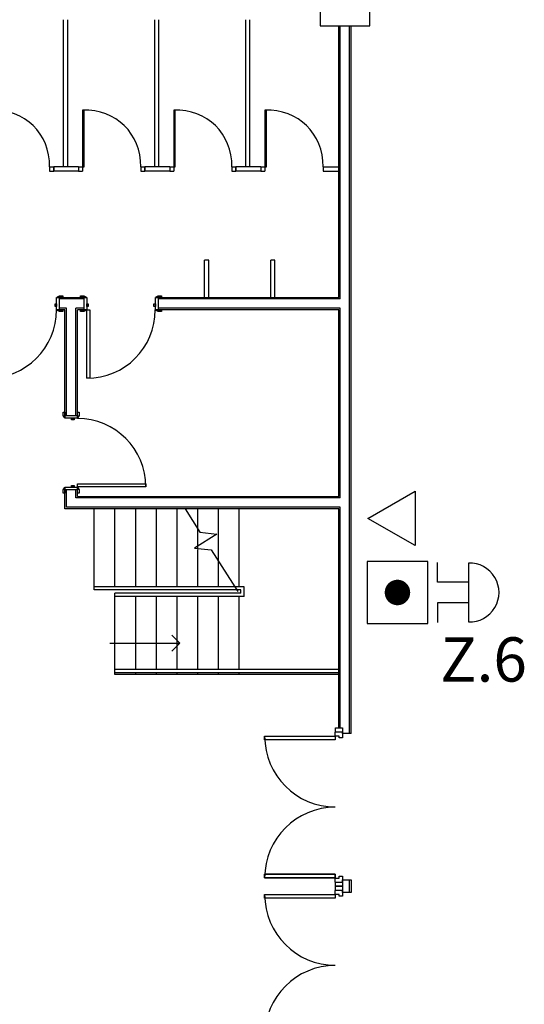
# Model space of a CAD drawing. Extents: x -1817395 to -1816925, y -2602009 to -2601585.
# Drawn here: x -1817177 to -1817161, y -2601738 to -2601707 of the extents above; entities that cross this region are included whole.
import ezdxf
from ezdxf.enums import TextEntityAlignment as Align

# ---------------------------------------------------------------- set-up
doc = ezdxf.new("R2010")
doc.units = 0
doc.header["$LTSCALE"] = 6
doc.header["$MEASUREMENT"] = 0
doc.linetypes.add('HIDDEN', pattern=[0.375, 0.25, -0.125])
for name, color, linetype, lineweight in [('A', 4, 'CONTINUOUS', 25), ('FAPOINT', 1, 'CONTINUOUS', 30), ('RTEXT', 3, 'CONTINUOUS', 20)]:
    doc.layers.add(name, color=color, linetype=linetype, lineweight=lineweight)
doc.styles.add('ROMANS', font='ROMANS.shx', dxfattribs={"width": 0.8, "height": 3.8})

msp = doc.modelspace()

# ---------------------------------------------------------------- linework, layer by layer
at = {"layer": 'A', "color": 4, "lineweight": 25}
for p, q in [((-1817167.64, -2601705.908, 12.765), (-1817167.64, -2601706.7, 12.765)), ((-1817166.056, -2601706.7, 12.765), (-1817166.056, -2601705.908, 12.765)), ((-1817175.824, -2601706.505, 12.766), (-1817175.824, -2601711.191, 12.766)), ((-1817175.692, -2601706.505, 12.766), (-1817175.692, -2601711.191, 12.766)), ((-1817172.92, -2601706.505, 12.766), (-1817172.92, -2601711.191, 12.766)), ((-1817172.788, -2601706.505, 12.766), (-1817172.788, -2601711.191, 12.766)), ((-1817170.016, -2601706.505, 12.766), (-1817170.016, -2601711.191, 12.766)), ((-1817169.884, -2601706.505, 12.766), (-1817169.884, -2601711.191, 12.766)), ((-1817167.64, -2601706.7, 12.765), (-1817166.056, -2601706.7, 12.765)), ((-1817167.046, -2601715.349, 12.765), (-1817167.046, -2601706.7, 12.765)), ((-1817166.996, -2601715.399, 12.765), (-1817166.996, -2601706.7, 12.765)), ((-1817166.7, -2601729.237, 12.765), (-1817166.7, -2601706.7, 12.765)), ((-1817166.65, -2601729.237, 12.765), (-1817166.65, -2601706.7, 12.765)), ((-1817175.205, -2601709.389, 12.765), (-1817175.205, -2601711.191, 12.765)), ((-1817175.156, -2601711.191, 12.765), (-1817175.156, -2601709.39, 12.765)), ((-1817172.301, -2601709.389, 12.765), (-1817172.301, -2601711.191, 12.765)), ((-1817172.252, -2601711.191, 12.765), (-1817172.252, -2601709.39, 12.765)), ((-1817169.397, -2601709.389, 12.765), (-1817169.397, -2601711.191, 12.765)), ((-1817169.348, -2601711.191, 12.765), (-1817169.348, -2601709.39, 12.765)), ((-1817176.257, -2601711.191, 12.765), (-1817176.127, -2601711.191, 12.765)), ((-1817176.257, -2601711.191, 12.765), (-1817176.127, -2601711.191, 12.765)), ((-1817176.257, -2601711.191, 12.765), (-1817176.257, -2601711.323, 12.765)), ((-1817176.257, -2601711.323, 12.765), (-1817176.127, -2601711.323, 12.765)), ((-1817176.127, -2601711.191, 12.765), (-1817176.127, -2601711.323, 12.765)), ((-1817176.127, -2601711.191, 12.765), (-1817176.127, -2601711.323, 12.765)), ((-1817176.127, -2601711.323, 12.765), (-1817176.127, -2601711.191, 12.765)), ((-1817175.335, -2601711.191, 12.765), (-1817175.205, -2601711.191, 12.765)), ((-1817175.335, -2601711.191, 12.765), (-1817175.205, -2601711.191, 12.765)), ((-1817175.335, -2601711.191, 12.765), (-1817175.335, -2601711.323, 12.765)), ((-1817175.335, -2601711.323, 12.765), (-1817175.205, -2601711.323, 12.765)), ((-1817175.205, -2601711.191, 12.765), (-1817175.205, -2601711.323, 12.765)), ((-1817175.205, -2601711.191, 12.765), (-1817175.156, -2601711.191, 12.765)), ((-1817175.205, -2601711.191, 12.765), (-1817175.205, -2601711.323, 12.765)), ((-1817173.353, -2601711.191, 12.765), (-1817173.223, -2601711.191, 12.765)), ((-1817173.353, -2601711.191, 12.765), (-1817173.223, -2601711.191, 12.765)), ((-1817173.353, -2601711.191, 12.765), (-1817173.353, -2601711.323, 12.765)), ((-1817173.353, -2601711.323, 12.765), (-1817173.223, -2601711.323, 12.765)), ((-1817173.223, -2601711.191, 12.765), (-1817173.223, -2601711.323, 12.765)), ((-1817173.223, -2601711.191, 12.765), (-1817173.223, -2601711.323, 12.765)), ((-1817173.223, -2601711.323, 12.765), (-1817173.223, -2601711.191, 12.765)), ((-1817172.431, -2601711.191, 12.765), (-1817172.301, -2601711.191, 12.765)), ((-1817172.431, -2601711.191, 12.765), (-1817172.301, -2601711.191, 12.765)), ((-1817172.431, -2601711.191, 12.765), (-1817172.431, -2601711.323, 12.765)), ((-1817172.431, -2601711.323, 12.765), (-1817172.301, -2601711.323, 12.765)), ((-1817172.301, -2601711.191, 12.765), (-1817172.301, -2601711.323, 12.765)), ((-1817172.301, -2601711.191, 12.765), (-1817172.252, -2601711.191, 12.765)), ((-1817172.301, -2601711.191, 12.765), (-1817172.301, -2601711.323, 12.765)), ((-1817170.449, -2601711.191, 12.765), (-1817170.319, -2601711.191, 12.765)), ((-1817170.449, -2601711.191, 12.765), (-1817170.319, -2601711.191, 12.765)), ((-1817170.449, -2601711.191, 12.765), (-1817170.449, -2601711.323, 12.765)), ((-1817170.449, -2601711.323, 12.765), (-1817170.319, -2601711.323, 12.765)), ((-1817170.319, -2601711.191, 12.765), (-1817170.319, -2601711.323, 12.765)), ((-1817170.319, -2601711.191, 12.765), (-1817170.319, -2601711.323, 12.765)), ((-1817170.319, -2601711.323, 12.765), (-1817170.319, -2601711.191, 12.765)), ((-1817169.527, -2601711.191, 12.765), (-1817169.397, -2601711.191, 12.765)), ((-1817169.527, -2601711.191, 12.765), (-1817169.397, -2601711.191, 12.765)), ((-1817169.527, -2601711.191, 12.765), (-1817169.527, -2601711.323, 12.765)), ((-1817169.527, -2601711.323, 12.765), (-1817169.397, -2601711.323, 12.765)), ((-1817169.397, -2601711.191, 12.765), (-1817169.397, -2601711.323, 12.765)), ((-1817169.397, -2601711.191, 12.765), (-1817169.348, -2601711.191, 12.765)), ((-1817169.397, -2601711.191, 12.765), (-1817169.397, -2601711.323, 12.765)), ((-1817167.545, -2601711.191, 12.765), (-1817167.046, -2601711.191, 12.765)), ((-1817167.545, -2601711.191, 12.765), (-1817167.046, -2601711.191, 12.765)), ((-1817167.545, -2601711.191, 12.765), (-1817167.545, -2601711.323, 12.765)), ((-1817167.545, -2601711.323, 12.765), (-1817167.046, -2601711.323, 12.765)), ((-1817171.189, -2601714.161, 12.765), (-1817171.321, -2601714.161, 12.765)), ((-1817171.321, -2601715.349, 12.765), (-1817171.321, -2601714.161, 12.765)), ((-1817171.189, -2601715.349, 12.765), (-1817171.189, -2601714.161, 12.765)), ((-1817169.077, -2601714.161, 12.765), (-1817169.209, -2601714.161, 12.765)), ((-1817169.209, -2601715.349, 12.765), (-1817169.209, -2601714.161, 12.765)), ((-1817169.077, -2601715.349, 12.765), (-1817169.077, -2601714.161, 12.765)), ((-1817176.033, -2601715.745, 12.765), (-1817176.033, -2601715.349, 12.765)), ((-1817176.033, -2601715.349, 12.765), (-1817175.949, -2601715.349, 12.765)), ((-1817175.835, -2601715.349, 12.765), (-1817176.02, -2601715.349, 12.765)), ((-1817176.009, -2601715.333, 12.765), (-1817175.941, -2601715.296, 12.765)), ((-1817175.949, -2601715.349, 12.765), (-1817175.161, -2601715.349, 12.765)), ((-1817175.949, -2601715.349, 12.765), (-1817175.949, -2601715.745, 12.765)), ((-1817175.161, -2601715.399, 12.765), (-1817175.949, -2601715.399, 12.765)), ((-1817175.941, -2601715.296, 12.765), (-1817175.835, -2601715.296, 12.765)), ((-1817175.835, -2601715.296, 12.765), (-1817175.835, -2601715.349, 12.765)), ((-1817175.274, -2601715.349, 12.765), (-1817175.274, -2601715.296, 12.765)), ((-1817175.274, -2601715.296, 12.765), (-1817175.169, -2601715.296, 12.765)), ((-1817175.09, -2601715.349, 12.765), (-1817175.274, -2601715.349, 12.765)), ((-1817175.169, -2601715.296, 12.765), (-1817175.1, -2601715.333, 12.765)), ((-1817175.161, -2601715.349, 12.765), (-1817175.076, -2601715.349, 12.765)), ((-1817175.161, -2601715.745, 12.765), (-1817175.161, -2601715.349, 12.765)), ((-1817175.076, -2601715.349, 12.765), (-1817175.076, -2601715.745, 12.765)), ((-1817172.885, -2601715.745, 12.765), (-1817172.885, -2601715.349, 12.765)), ((-1817172.885, -2601715.349, 12.765), (-1817172.801, -2601715.349, 12.765)), ((-1817172.687, -2601715.349, 12.765), (-1817172.872, -2601715.349, 12.765)), ((-1817172.861, -2601715.333, 12.765), (-1817172.793, -2601715.296, 12.765)), ((-1817172.801, -2601715.349, 12.765), (-1817167.046, -2601715.349, 12.765)), ((-1817172.801, -2601715.349, 12.765), (-1817172.801, -2601715.745, 12.765)), ((-1817166.996, -2601715.399, 12.765), (-1817172.801, -2601715.399, 12.765)), ((-1817172.793, -2601715.296, 12.765), (-1817172.687, -2601715.296, 12.765)), ((-1817172.687, -2601715.296, 12.765), (-1817172.687, -2601715.349, 12.765)), ((-1817176.083, -2601715.555, 12.765), (-1817176.033, -2601715.555, 12.765)), ((-1817176.083, -2601715.639, 12.765), (-1817176.083, -2601715.555, 12.765)), ((-1817176.033, -2601715.639, 12.765), (-1817176.083, -2601715.639, 12.765)), ((-1817176.033, -2601715.555, 12.765), (-1817176.033, -2601715.639, 12.765)), ((-1817175.949, -2601715.745, 12.765), (-1817176.033, -2601715.745, 12.765)), ((-1817176.02, -2601715.745, 12.765), (-1817175.835, -2601715.745, 12.765)), ((-1817175.717, -2601715.695, 12.765), (-1817175.949, -2601715.695, 12.765)), ((-1817175.767, -2601715.745, 12.765), (-1817175.949, -2601715.745, 12.765)), ((-1817175.835, -2601715.745, 12.765), (-1817175.835, -2601715.798, 12.765)), ((-1817175.767, -2601719.113, 12.765), (-1817175.767, -2601715.745, 12.765)), ((-1817175.717, -2601719.113, 12.765), (-1817175.717, -2601715.695, 12.765)), ((-1817175.161, -2601715.695, 12.765), (-1817175.421, -2601715.695, 12.765)), ((-1817175.421, -2601719.113, 12.765), (-1817175.421, -2601715.695, 12.765)), ((-1817175.161, -2601715.745, 12.765), (-1817175.371, -2601715.745, 12.765)), ((-1817175.371, -2601719.113, 12.765), (-1817175.371, -2601715.745, 12.765)), ((-1817175.274, -2601715.798, 12.765), (-1817175.274, -2601715.745, 12.765)), ((-1817175.274, -2601715.745, 12.765), (-1817175.09, -2601715.745, 12.765)), ((-1817175.076, -2601715.745, 12.765), (-1817175.161, -2601715.745, 12.765)), ((-1817175.076, -2601715.555, 12.765), (-1817175.026, -2601715.555, 12.765)), ((-1817175.076, -2601715.639, 12.765), (-1817175.076, -2601715.555, 12.765)), ((-1817175.026, -2601715.639, 12.765), (-1817175.076, -2601715.639, 12.765)), ((-1817175.071, -2601715.745, 12.765), (-1817174.971, -2601715.745, 12.765)), ((-1817175.071, -2601717.926, 12.765), (-1817175.071, -2601715.745, 12.765)), ((-1817175.071, -2601715.745, 12.765), (-1817174.971, -2601715.745, 12.765)), ((-1817175.071, -2601717.926, 12.765), (-1817175.071, -2601715.745, 12.765)), ((-1817175.026, -2601715.555, 12.765), (-1817175.026, -2601715.639, 12.765)), ((-1817174.971, -2601715.745, 12.765), (-1817174.971, -2601717.926, 12.765)), ((-1817174.971, -2601715.745, 12.765), (-1817174.971, -2601717.926, 12.765)), ((-1817172.935, -2601715.555, 12.765), (-1817172.885, -2601715.555, 12.765)), ((-1817172.935, -2601715.639, 12.765), (-1817172.935, -2601715.555, 12.765)), ((-1817172.885, -2601715.639, 12.765), (-1817172.935, -2601715.639, 12.765)), ((-1817172.885, -2601715.555, 12.765), (-1817172.885, -2601715.639, 12.765)), ((-1817172.801, -2601715.745, 12.765), (-1817172.885, -2601715.745, 12.765)), ((-1817172.872, -2601715.745, 12.765), (-1817172.687, -2601715.745, 12.765)), ((-1817166.996, -2601715.695, 12.765), (-1817172.801, -2601715.695, 12.765)), ((-1817167.046, -2601715.745, 12.765), (-1817172.801, -2601715.745, 12.765)), ((-1817172.687, -2601715.745, 12.765), (-1817172.687, -2601715.798, 12.765)), ((-1817167.046, -2601721.685, 12.765), (-1817167.046, -2601715.745, 12.765)), ((-1817166.996, -2601721.735, 12.765), (-1817166.996, -2601715.695, 12.765)), ((-1817175.941, -2601715.798, 12.765), (-1817176.009, -2601715.761, 12.765)), ((-1817175.835, -2601715.798, 12.765), (-1817175.941, -2601715.798, 12.765)), ((-1817175.169, -2601715.798, 12.765), (-1817175.274, -2601715.798, 12.765)), ((-1817175.1, -2601715.761, 12.765), (-1817175.169, -2601715.798, 12.765)), ((-1817172.793, -2601715.798, 12.765), (-1817172.861, -2601715.761, 12.765)), ((-1817172.687, -2601715.798, 12.765), (-1817172.793, -2601715.798, 12.765)), ((-1817174.971, -2601717.926, 12.765), (-1817175.071, -2601717.926, 12.765)), ((-1817174.971, -2601717.926, 12.765), (-1817175.071, -2601717.926, 12.765)), ((-1817175.82, -2601719, 12.765), (-1817175.767, -2601719, 12.765)), ((-1817175.82, -2601719.105, 12.765), (-1817175.82, -2601719, 12.765)), ((-1817175.783, -2601719.174, 12.765), (-1817175.82, -2601719.105, 12.765)), ((-1817175.767, -2601719, 12.765), (-1817175.767, -2601719.184, 12.765)), ((-1817175.767, -2601719.113, 12.765), (-1817175.371, -2601719.113, 12.765)), ((-1817175.767, -2601719.198, 12.765), (-1817175.767, -2601719.113, 12.765)), ((-1817175.371, -2601719.198, 12.765), (-1817175.767, -2601719.198, 12.765)), ((-1817175.561, -2601719.198, 12.765), (-1817175.477, -2601719.198, 12.765)), ((-1817175.561, -2601719.248, 12.765), (-1817175.561, -2601719.198, 12.765)), ((-1817175.477, -2601719.198, 12.765), (-1817175.477, -2601719.248, 12.765)), ((-1817175.371, -2601719.184, 12.765), (-1817175.371, -2601719, 12.765)), ((-1817175.371, -2601719, 12.765), (-1817175.318, -2601719, 12.765)), ((-1817175.371, -2601719.113, 12.765), (-1817175.371, -2601719.198, 12.765)), ((-1817175.318, -2601719.105, 12.765), (-1817175.355, -2601719.174, 12.765)), ((-1817175.318, -2601719, 12.765), (-1817175.318, -2601719.105, 12.765)), ((-1817175.477, -2601719.248, 12.765), (-1817175.561, -2601719.248, 12.765)), ((-1817175.767, -2601721.389, 12.765), (-1817175.371, -2601721.389, 12.765)), ((-1817175.767, -2601721.473, 12.765), (-1817175.767, -2601721.389, 12.765)), ((-1817175.767, -2601721.402, 12.765), (-1817175.767, -2601721.587, 12.765)), ((-1817175.561, -2601721.339, 12.765), (-1817175.477, -2601721.339, 12.765)), ((-1817175.561, -2601721.389, 12.765), (-1817175.561, -2601721.339, 12.765)), ((-1817175.477, -2601721.389, 12.765), (-1817175.561, -2601721.389, 12.765)), ((-1817175.477, -2601721.339, 12.765), (-1817175.477, -2601721.389, 12.765)), ((-1817175.371, -2601721.384, 12.765), (-1817175.371, -2601721.283, 12.765)), ((-1817175.371, -2601721.283, 12.765), (-1817173.19, -2601721.283, 12.765)), ((-1817175.371, -2601721.283, 12.765), (-1817173.19, -2601721.283, 12.765)), ((-1817175.371, -2601721.384, 12.765), (-1817175.371, -2601721.283, 12.765)), ((-1817173.19, -2601721.384, 12.765), (-1817175.371, -2601721.384, 12.765)), ((-1817173.19, -2601721.384, 12.765), (-1817175.371, -2601721.384, 12.765)), ((-1817175.371, -2601721.389, 12.765), (-1817175.371, -2601721.473, 12.765)), ((-1817175.371, -2601721.587, 12.765), (-1817175.371, -2601721.402, 12.765)), ((-1817173.19, -2601721.283, 12.765), (-1817173.19, -2601721.384, 12.765)), ((-1817173.19, -2601721.283, 12.765), (-1817173.19, -2601721.384, 12.765)), ((-1817175.82, -2601721.481, 12.765), (-1817175.783, -2601721.413, 12.765)), ((-1817175.82, -2601721.587, 12.765), (-1817175.82, -2601721.481, 12.765)), ((-1817175.767, -2601721.587, 12.765), (-1817175.82, -2601721.587, 12.765)), ((-1817175.767, -2601722.081, 12.765), (-1817175.767, -2601721.473, 12.765)), ((-1817175.371, -2601721.473, 12.765), (-1817175.767, -2601721.473, 12.765)), ((-1817175.717, -2601722.031, 12.765), (-1817175.717, -2601721.473, 12.765)), ((-1817175.421, -2601721.735, 12.765), (-1817175.421, -2601721.473, 12.765)), ((-1817175.371, -2601721.685, 12.765), (-1817175.371, -2601721.473, 12.765)), ((-1817175.318, -2601721.587, 12.765), (-1817175.371, -2601721.587, 12.765)), ((-1817175.371, -2601721.685, 12.765), (-1817167.046, -2601721.685, 12.765)), ((-1817175.355, -2601721.413, 12.765), (-1817175.318, -2601721.481, 12.765)), ((-1817175.318, -2601721.481, 12.765), (-1817175.318, -2601721.587, 12.765)), ((-1817166.996, -2601722.031, 12.765), (-1817175.717, -2601722.031, 12.765)), ((-1817166.996, -2601721.735, 12.765), (-1817175.421, -2601721.735, 12.765)), ((-1817166.996, -2601729.06, 12.765), (-1817166.996, -2601722.031, 12.765)), ((-1817167.046, -2601722.081, 12.765), (-1817175.767, -2601722.081, 12.765)), ((-1817174.834, -2601724.668, 12.765), (-1817174.834, -2601722.081, 12.765)), ((-1817174.174, -2601724.563, 12.765), (-1817174.174, -2601722.081, 12.765)), ((-1817173.514, -2601724.563, 12.765), (-1817173.514, -2601722.081, 12.765)), ((-1817172.854, -2601724.563, 12.765), (-1817172.854, -2601722.081, 12.765)), ((-1817172.194, -2601724.563, 12.765), (-1817172.194, -2601722.081, 12.765)), ((-1817171.941, -2601722.081, 12.765), (-1817171.468, -2601722.827, 12.765)), ((-1817171.534, -2601722.722, 12.765), (-1817171.534, -2601722.081, 12.765)), ((-1817170.874, -2601723.761, 12.765), (-1817170.874, -2601722.081, 12.765)), ((-1817170.214, -2601724.563, 12.765), (-1817170.214, -2601722.081, 12.765)), ((-1817167.046, -2601729.06, 12.765), (-1817167.046, -2601722.081, 12.765)), ((-1817170.934, -2601722.885, 12.765), (-1817171.642, -2601723.335, 12.765)), ((-1817171.534, -2601723.266, 12.765), (-1817171.534, -2601722.722, 12.765)), ((-1817171.468, -2601722.827, 12.765), (-1817170.934, -2601722.885, 12.765)), ((-1817171.534, -2601723.346, 12.765), (-1817171.534, -2601723.266, 12.765)), ((-1817171.642, -2601723.335, 12.765), (-1817171.108, -2601723.393, 12.765)), ((-1817171.534, -2601724.563, 12.765), (-1817171.534, -2601723.38, 12.765)), ((-1817171.108, -2601723.393, 12.765), (-1817170.265, -2601724.721, 12.765)), ((-1817170.874, -2601724.563, 12.765), (-1817170.874, -2601723.761, 12.765)), ((-1817170.365, -2601724.563, 12.765), (-1817174.834, -2601724.563, 12.765)), ((-1817170.298, -2601724.668, 12.765), (-1817174.834, -2601724.668, 12.765)), ((-1817170.161, -2601724.774, 12.765), (-1817174.174, -2601724.774, 12.765)), ((-1817174.174, -2601727.361, 12.765), (-1817174.174, -2601724.774, 12.765)), ((-1817170.056, -2601724.563, 12.765), (-1817170.365, -2601724.563, 12.765)), ((-1817170.161, -2601724.668, 12.765), (-1817170.298, -2601724.668, 12.765)), ((-1817170.161, -2601724.774, 12.765), (-1817170.161, -2601724.668, 12.765)), ((-1817170.056, -2601724.879, 12.765), (-1817170.056, -2601724.563, 12.765)), ((-1817170.056, -2601724.879, 12.765), (-1817174.174, -2601724.879, 12.765)), ((-1817173.514, -2601727.203, 12.765), (-1817173.514, -2601724.879, 12.765)), ((-1817172.854, -2601727.203, 12.765), (-1817172.854, -2601724.879, 12.765)), ((-1817172.194, -2601727.203, 12.765), (-1817172.194, -2601724.879, 12.765)), ((-1817171.534, -2601727.203, 12.765), (-1817171.534, -2601724.879, 12.765)), ((-1817170.874, -2601727.203, 12.765), (-1817170.874, -2601724.879, 12.765)), ((-1817170.214, -2601727.203, 12.765), (-1817170.214, -2601724.879, 12.765)), ((-1817172.368, -2601726.104, 12.765), (-1817172.112, -2601726.36, 12.765)), ((-1817174.339, -2601726.36, 12.765), (-1817172.112, -2601726.36, 12.765)), ((-1817172.368, -2601726.616, 12.765), (-1817172.112, -2601726.36, 12.765)), ((-1817167.046, -2601727.203, 12.765), (-1817174.174, -2601727.203, 12.765)), ((-1817167.046, -2601727.308, 12.765), (-1817174.174, -2601727.308, 12.765)), ((-1817167.046, -2601727.361, 12.765), (-1817174.174, -2601727.361, 12.765)), ((-1817173.514, -2601727.361, 12.765), (-1817173.514, -2601727.308, 12.765)), ((-1817172.854, -2601727.361, 12.765), (-1817172.854, -2601727.308, 12.765)), ((-1817172.194, -2601727.361, 12.765), (-1817172.194, -2601727.308, 12.765)), ((-1817171.534, -2601727.361, 12.765), (-1817171.534, -2601727.308, 12.765)), ((-1817170.874, -2601727.361, 12.765), (-1817170.874, -2601727.308, 12.765)), ((-1817170.214, -2601727.361, 12.765), (-1817170.214, -2601727.308, 12.765)), ((-1817167.156, -2601729.192, 12.765), (-1817167.145, -2601729.192, 12.765)), ((-1817167.156, -2601729.32, 12.765), (-1817167.156, -2601729.192, 12.765)), ((-1817167.145, -2601729.192, 12.765), (-1817167.145, -2601729.06, 12.765)), ((-1817167.145, -2601729.06, 12.765), (-1817166.921, -2601729.06, 12.765)), ((-1817166.921, -2601729.192, 12.765), (-1817167.145, -2601729.192, 12.765)), ((-1817166.921, -2601729.06, 12.765), (-1817166.921, -2601729.192, 12.765)), ((-1817166.921, -2601729.237, 12.765), (-1817166.921, -2601729.171, 12.765)), ((-1817166.921, -2601729.192, 12.765), (-1817166.921, -2601729.379, 12.765)), ((-1817166.7, -2601729.237, 12.765), (-1817166.921, -2601729.237, 12.765)), ((-1817166.65, -2601729.237, 12.765), (-1817166.7, -2601729.237, 12.765)), ((-1817169.405, -2601729.328, 12.765), (-1817167.156, -2601729.328, 12.765)), ((-1817169.405, -2601729.328, 12.765), (-1817169.405, -2601729.445, 12.765)), ((-1817169.405, -2601729.328, 12.765), (-1817167.156, -2601729.328, 12.765)), ((-1817169.405, -2601729.445, 12.765), (-1817169.405, -2601729.328, 12.765)), ((-1817169.405, -2601729.328, 12.765), (-1817167.156, -2601729.328, 12.765)), ((-1817169.405, -2601729.445, 12.765), (-1817169.405, -2601729.328, 12.765)), ((-1817167.156, -2601729.445, 12.765), (-1817169.405, -2601729.445, 12.765)), ((-1817167.156, -2601729.445, 12.765), (-1817169.405, -2601729.445, 12.765)), ((-1817167.156, -2601729.445, 12.765), (-1817169.405, -2601729.445, 12.765)), ((-1817167.032, -2601729.32, 12.765), (-1817167.156, -2601729.32, 12.765)), ((-1817167.156, -2601729.328, 12.765), (-1817167.156, -2601729.32, 12.765)), ((-1817167.156, -2601729.328, 12.765), (-1817167.156, -2601729.445, 12.765)), ((-1817167.156, -2601729.328, 12.765), (-1817167.156, -2601729.445, 12.765)), ((-1817167.156, -2601729.328, 12.765), (-1817167.156, -2601729.445, 12.765)), ((-1817167.032, -2601729.379, 12.765), (-1817167.032, -2601729.32, 12.765)), ((-1817166.921, -2601729.379, 12.765), (-1817167.032, -2601729.379, 12.765)), ((-1817169.405, -2601733.835, 12.765), (-1817169.405, -2601733.719, 12.765)), ((-1817167.156, -2601733.719, 12.765), (-1817169.405, -2601733.719, 12.765)), ((-1817169.405, -2601733.719, 12.765), (-1817167.156, -2601733.719, 12.765)), ((-1817169.405, -2601733.835, 12.765), (-1817169.405, -2601733.719, 12.765)), ((-1817169.405, -2601733.719, 12.765), (-1817167.156, -2601733.719, 12.765)), ((-1817169.405, -2601733.835, 12.765), (-1817169.405, -2601733.719, 12.765)), ((-1817169.405, -2601733.835, 12.765), (-1817167.156, -2601733.835, 12.765)), ((-1817167.156, -2601733.835, 12.765), (-1817169.405, -2601733.835, 12.765)), ((-1817167.156, -2601733.835, 12.765), (-1817169.405, -2601733.835, 12.765)), ((-1817167.156, -2601733.835, 12.765), (-1817167.156, -2601733.719, 12.765)), ((-1817167.156, -2601733.719, 12.765), (-1817167.156, -2601733.835, 12.765)), ((-1817167.156, -2601733.719, 12.765), (-1817167.156, -2601733.835, 12.765)), ((-1817167.156, -2601733.843, 12.765), (-1817167.156, -2601733.835, 12.765)), ((-1817167.156, -2601733.843, 12.765), (-1817167.032, -2601733.843, 12.765)), ((-1817167.156, -2601733.971, 12.765), (-1817167.156, -2601733.843, 12.765)), ((-1817167.032, -2601733.785, 12.765), (-1817166.921, -2601733.785, 12.765)), ((-1817167.032, -2601733.843, 12.765), (-1817167.032, -2601733.785, 12.765)), ((-1817166.921, -2601733.785, 12.765), (-1817166.921, -2601733.971, 12.765)), ((-1817166.921, -2601733.905, 12.765), (-1817166.7, -2601733.905, 12.765)), ((-1817166.921, -2601733.971, 12.765), (-1817166.921, -2601733.905, 12.765)), ((-1817166.7, -2601733.905, 12.765), (-1817166.65, -2601733.905, 12.765)), ((-1817166.7, -2601734.103, 12.765), (-1817166.7, -2601733.905, 12.765)), ((-1817166.65, -2601733.905, 12.765), (-1817166.65, -2601734.103, 12.765)), ((-1817167.145, -2601733.971, 12.765), (-1817167.156, -2601733.971, 12.765)), ((-1817167.156, -2601734.235, 12.765), (-1817167.145, -2601734.235, 12.765)), ((-1817167.156, -2601734.363, 12.765), (-1817167.156, -2601734.235, 12.765)), ((-1817167.145, -2601734.103, 12.765), (-1817167.145, -2601733.971, 12.765)), ((-1817167.145, -2601733.971, 12.765), (-1817166.921, -2601733.971, 12.765)), ((-1817166.921, -2601734.103, 12.765), (-1817167.145, -2601734.103, 12.765)), ((-1817167.145, -2601734.235, 12.765), (-1817167.145, -2601734.103, 12.765)), ((-1817167.145, -2601734.103, 12.765), (-1817166.921, -2601734.103, 12.765)), ((-1817166.921, -2601734.235, 12.765), (-1817167.145, -2601734.235, 12.765)), ((-1817166.921, -2601733.971, 12.765), (-1817166.921, -2601734.103, 12.765)), ((-1817166.921, -2601734.103, 12.765), (-1817166.921, -2601734.235, 12.765)), ((-1817166.921, -2601734.301, 12.765), (-1817166.921, -2601734.235, 12.765)), ((-1817166.921, -2601734.235, 12.765), (-1817166.921, -2601734.421, 12.765)), ((-1817166.7, -2601734.301, 12.765), (-1817166.7, -2601734.103, 12.765)), ((-1817166.65, -2601734.103, 12.765), (-1817166.65, -2601734.301, 12.765)), ((-1817169.405, -2601734.371, 12.765), (-1817167.156, -2601734.371, 12.765)), ((-1817169.405, -2601734.371, 12.765), (-1817169.405, -2601734.487, 12.765)), ((-1817169.405, -2601734.371, 12.765), (-1817167.156, -2601734.371, 12.765)), ((-1817169.405, -2601734.487, 12.765), (-1817169.405, -2601734.371, 12.765)), ((-1817169.405, -2601734.371, 12.765), (-1817167.156, -2601734.371, 12.765)), ((-1817169.405, -2601734.487, 12.765), (-1817169.405, -2601734.371, 12.765)), ((-1817167.156, -2601734.487, 12.765), (-1817169.405, -2601734.487, 12.765)), ((-1817167.156, -2601734.487, 12.765), (-1817169.405, -2601734.487, 12.765)), ((-1817167.156, -2601734.487, 12.765), (-1817169.405, -2601734.487, 12.765)), ((-1817167.032, -2601734.363, 12.765), (-1817167.156, -2601734.363, 12.765)), ((-1817167.156, -2601734.371, 12.765), (-1817167.156, -2601734.363, 12.765)), ((-1817167.156, -2601734.371, 12.765), (-1817167.156, -2601734.487, 12.765)), ((-1817167.156, -2601734.371, 12.765), (-1817167.156, -2601734.487, 12.765)), ((-1817167.156, -2601734.371, 12.765), (-1817167.156, -2601734.487, 12.765)), ((-1817167.032, -2601734.421, 12.765), (-1817167.032, -2601734.363, 12.765)), ((-1817166.921, -2601734.421, 12.765), (-1817167.032, -2601734.421, 12.765)), ((-1817166.7, -2601734.301, 12.765), (-1817166.921, -2601734.301, 12.765)), ((-1817166.65, -2601734.301, 12.765), (-1817166.7, -2601734.301, 12.765))]:
    msp.add_line(p, q, dxfattribs=at)
at = {"layer": 'A', "color": 4, "lineweight": 25, "extrusion": (0.004711, 1.16842e-07, 0.999989)}
for p, q in [((-1817175.335, -2601711.191, 12.765), (-1817176.127, -2601711.191, 12.765)), ((-1817175.335, -2601711.323, 12.765), (-1817176.127, -2601711.323, 12.765)), ((-1817172.431, -2601711.191, 12.765), (-1817173.223, -2601711.191, 12.765)), ((-1817172.431, -2601711.323, 12.765), (-1817173.223, -2601711.323, 12.765)), ((-1817169.527, -2601711.191, 12.765), (-1817170.319, -2601711.191, 12.765)), ((-1817169.527, -2601711.323, 12.765), (-1817170.319, -2601711.323, 12.765))]:
    msp.add_line(p, q, dxfattribs=at)
at = {"layer": 'A', "color": 4, "lineweight": 25}
for centre, radius, start, end in [((-1817175.999, -2601715.352, 12.765), 0.0213, 119.7449, 172.875), ((-1817175.111, -2601715.352, 12.765), 0.0213, 7.125, 60.2551), ((-1817172.851, -2601715.352, 12.765), 0.0213, 119.7449, 172.875), ((-1817178.219, -2601715.745, 12.765), 2.181, 270, 0), ((-1817175.999, -2601715.742, 12.765), 0.0213, 187.125, 240.2551), ((-1817175.111, -2601715.742, 12.765), 0.0213, 299.7449, 352.875), ((-1817175.071, -2601715.745, 12.765), 2.181, 270, 0), ((-1817172.851, -2601715.742, 12.765), 0.0213, 187.125, 240.2551), ((-1817175.764, -2601719.163, 12.765), 0.0213, 209.7449, 262.875), ((-1817175.374, -2601719.163, 12.765), 0.0213, 277.125, 330.2551), ((-1817175.371, -2601721.384, 12.765), 2.181, 0, 90), ((-1817175.764, -2601721.423, 12.765), 0.0213, 97.125, 150.2551), ((-1817175.374, -2601721.423, 12.765), 0.0213, 29.7449, 82.875), ((-1817167.156, -2601729.328, 12.765), 2.249, 180, 270), ((-1817167.156, -2601733.835, 12.765), 2.249, 90, 180), ((-1817167.156, -2601734.371, 12.765), 2.249, 180, 270), ((-1817167.156, -2601738.877, 12.765), 2.249, 90, 180)]:
    msp.add_arc(centre, radius, start, end, dxfattribs=at)
at = {"layer": 'A', "color": 4, "linetype": 'HIDDEN', "lineweight": 25, "ltscale": 5000, "extrusion": (6.30312e-22, -4.07675e-09, 1)}
for centre in [(-1817178.276, -2601711.412, 12.765), (-1817175.372, -2601711.412, 12.765), (-1817172.468, -2601711.412, 12.765), (-1817169.564, -2601711.412, 12.765)]:
    msp.add_ellipse(centre, major_axis=(1.495, 1.535, 0), ratio=0.884018, start_param=-0.750341, end_param=0.750795, dxfattribs=at)
at = {"layer": 'FAPOINT', "color": 1, "lineweight": 30}
for points in [[(-1817164.614, -2601721.523), (-1817164.614, -2601723.256), (-1817166.115, -2601722.39)], [(-1817164.207, -2601723.759), (-1817166.142, -2601723.759), (-1817166.142, -2601725.738), (-1817164.207, -2601725.738)]]:
    msp.add_lwpolyline(points, close=True, dxfattribs=at)
for points in [[(-1817162.912, -2601724.415), (-1817163.895, -2601724.415), (-1817163.895, -2601723.792)], [(-1817162.912, -2601725.082), (-1817163.895, -2601725.082), (-1817163.895, -2601725.705)]]:
    msp.add_lwpolyline(points, dxfattribs=at)
msp.add_lwpolyline([(-1817162.912, -2601725.687, 1.036848), (-1817162.912, -2601723.809)], format="xyb", close=True, dxfattribs=at)
at = {"layer": 'FAPOINT', "color": 1, "lineweight": 30, "const_width": 0.406}
msp.add_lwpolyline([(-1817165.174, -2601724.951, -1), (-1817165.174, -2601724.545, -1)], format="xyb", close=True, dxfattribs=at)

# ---------------------------------------------------------------- texts
at = {"layer": 'RTEXT', "color": 3, "lineweight": 20, "style": 'ROMANS'}
msp.add_text('Z.6', height=1.4105, dxfattribs=at).set_placement((-1817162.431, -2601727.064), align=Align.MIDDLE)

doc.saveas('drawing.dxf')
